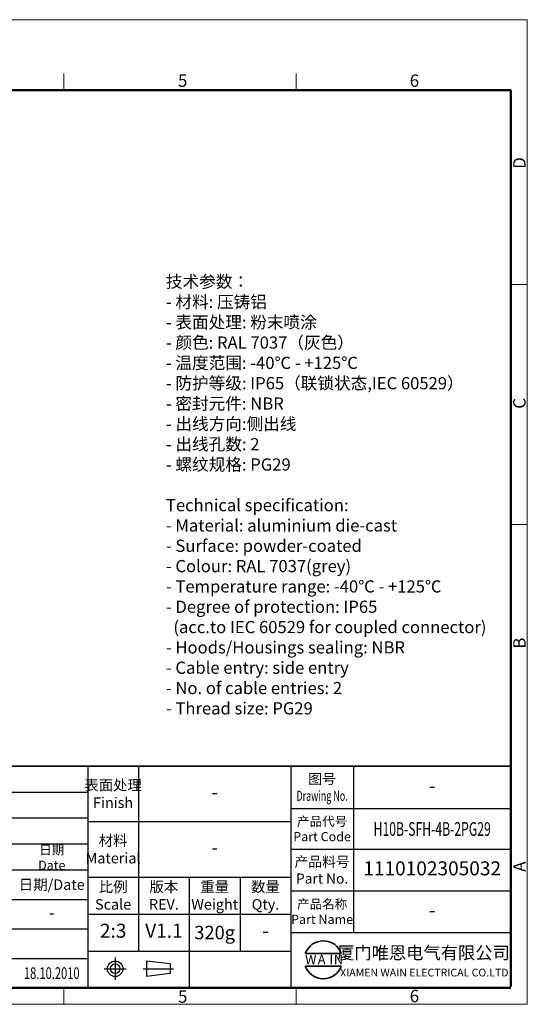
# Model space of a CAD drawing. Units: millimetres. Extents: x 1592 to 2037, y 610 to 925.
# Drawn here: x 1875 to 2037, y 610 to 925 of the extents above; entities that cross this region are included whole.
import ezdxf

# ---------------------------------------------------------------- set-up
doc = ezdxf.new("R2010")
doc.units = ezdxf.units.MM
doc.header["$LTSCALE"] = 65.395
for name, color, linetype, lineweight in [('Dim', 3, 'CONTINUOUS', 15), ('图框', 7, 'CONTINUOUS', 20), ('打标文字', 3, 'CONTINUOUS', 20)]:
    doc.layers.add(name, color=color, linetype=linetype, lineweight=lineweight)
doc.styles.add('Chinese', font='PMingLiU.ttf')
doc.styles.add('Romans字体', font='romans.shx', dxfattribs={"width": 0.75})
doc.styles.get("Standard").update_dxf_attribs({"font": 'SIMFANG.TTF', "width": 0.75})
doc.styles.add('工程字', font='gbenor.shx', dxfattribs={"bigfont": 'gbcbig.shx'})

# ---------------------------------------------------------------- blocks, each defined once
blk = doc.blocks.new('A4图框-NEW')
at = {"layer": '图框', "color": 1, "lineweight": 18}
for p, q in [((833.41, 690.53), (1130.41, 690.53)), ((1130.41, 480.53), (1130.41, 690.53)), ((833.41, 480.53), (1130.41, 480.53))]:
    blk.add_line(p, q, dxfattribs=at)
at = {"layer": '图框', "color": 6}
for p, q in [((1031.55, 679.03), (1031.55, 675.53)), ((1081.09, 679.03), (1081.09, 675.53)), ((1130.41, 634.07), (1126.93, 634.07)), ((1130.41, 582.89), (1126.93, 582.89)), ((1031.55, 484.03), (1031.55, 480.53)), ((1081.09, 484.03), (1081.09, 480.53))]:
    blk.add_line(p, q, dxfattribs=at)
at = {"layer": '图框', "lineweight": 50}
for p, q in [((836.91, 675.53), (1126.93, 675.53)), ((1126.93, 484.34), (1126.93, 675.53)), ((836.85, 484.03), (1126.93, 484.03))]:
    blk.add_line(p, q, dxfattribs=at)
at = {"layer": '图框', "lineweight": 35}
blk.add_line((946.93, 531.33), (1126.93, 531.33), dxfattribs=at)
at = {"layer": '图框', "lineweight": -3}
for p, q in [((1036.65, 531.33), (1036.65, 484.01)), ((1047.47, 531.33), (1047.47, 507.67)), ((1079.97, 531.33), (1079.97, 484.01)), ((1093.32, 531.33), (1093.32, 495.84)), ((946.93, 525.8), (1036.65, 525.8)), ((1079.97, 522.27), (1126.93, 522.27)), ((946.93, 520.27), (1036.65, 520.27)), ((1036.65, 519.5), (1079.97, 519.5)), ((946.93, 514.74), (1036.65, 514.74)), ((1079.97, 513.59), (1126.93, 513.59)), ((946.93, 509.21), (1036.65, 509.21)), ((1036.65, 507.67), (1079.97, 507.67)), ((1047.48, 507.67), (1047.48, 491.9)), ((1058.31, 507.67), (1058.31, 484.03)), ((1069.14, 507.67), (1069.14, 491.9)), ((1079.97, 504.71), (1126.93, 504.71)), ((946.93, 502.91), (1036.65, 502.91)), ((1036.65, 499.78), (1079.97, 499.78)), ((946.93, 496.62), (1036.65, 496.62)), ((1079.97, 495.84), (1126.93, 495.84)), ((1036.65, 491.9), (1079.97, 491.9)), ((946.93, 490.33), (1036.65, 490.33))]:
    blk.add_line(p, q, dxfattribs=at)
at = {"layer": '图框', "lineweight": 25}
for p, q in [((1042.5, 490.48), (1042.5, 485.74)), ((1054.23, 489.14), (1049.16, 489.76)), ((1049.16, 489.76), (1049.16, 486.46)), ((1040.14, 488.11), (1044.87, 488.11)), ((1048.47, 488.11), (1054.95, 488.11)), ((1054.23, 489.14), (1054.23, 487.08)), ((1054.23, 487.08), (1049.16, 486.46))]:
    blk.add_line(p, q, dxfattribs=at)
at = {"layer": '图框', "color": 4, "lineweight": 35}
for p, q in [((1083.06, 491.34), (1090.74, 491.34)), ((1083.06, 488.7), (1090.74, 488.7))]:
    blk.add_line(p, q, dxfattribs=at)
at = {"layer": '图框', "lineweight": 25}
for radius in [1.65, 1.03]:
    blk.add_circle((1042.5, 488.11), radius, dxfattribs=at)
at = {"layer": '图框', "color": 4, "lineweight": 35}
for start, end in [(18.9524, 161.0476), (198.9524, 341.0476)]:
    blk.add_arc((1086.9, 490.02), 4.06, start, end, dxfattribs=at)
at = {"layer": '图框', "color": 6, "char_height": 2.65, "width": 2.5579, "attachment_point": 1, "style": 'Romans字体'}
for s, insert in [('5', (1055.9, 678.86)), ('6', (1105.33, 678.86)), ('5', (1055.9, 483.52)), ('6', (1105.33, 483.62))]:
    blk.add_mtext(s, dxfattribs=dict(at, insert=insert))
at = {"layer": '图框', "color": 6, "char_height": 2.65, "width": 2.5579, "attachment_point": 1, "rotation": 90, "style": 'Romans字体'}
for s, insert in [('D', (1127.4, 658.73)), ('C', (1127.4, 607.55)), ('B', (1127.4, 556.37))]:
    blk.add_mtext(s, dxfattribs=dict(at, insert=insert))
at = {"layer": '图框', "attachment_point": 5}
for s, insert, char_height, width in [('图号{\\Ftxt|c134;\\P\\Fromans|c134;\\W0.65;Drawing No.}', (1086.64, 526.8), 2.1549, 13.3447), ('表面处理\\P{\\Fromans|c134;Finish}', (1042.06, 525.41), 2.2528, 10.82), ('产品代号\\P{\\Fromans|c134;Part Code}', (1086.64, 517.93), 1.959, 13.3447), ('材料\\P{\\Fromans|c134;Material}', (1042.06, 513.59), 2.2528, 10.82), ('日期\\P{\\Fromans|c134;Date}', (1028.98, 511.83), 1.959, 15.3523), ('产品料号\\P{\\Fromans|c134;Part No.}', (1086.64, 509.15), 2.1549, 13.3447), ('日期{\\Fromans|c134;/Date}', (1028.98, 506.06), 2.2528, 15.3523), ('比例\\P{\\Fromans|c134;Scale}', (1042.07, 503.73), 2.2528, 10.8293), ('版本\\P{\\Fromans|c134;REV.}', (1052.89, 503.73), 2.2528, 10.8387), ('重量\\P{\\Fromans|c134;Weight}', (1063.73, 503.73), 2.2528, 10.8293), ('数量\\P{\\Fromans|c134;Qty.}', (1074.56, 503.73), 2.2528, 10.8293), ('产品名称\\P{\\Fromans|c134;Part Name}', (1086.64, 500.28), 1.959, 13.3447)]:
    blk.add_mtext(s, dxfattribs=dict(at, insert=insert, char_height=char_height, width=width))
at = {"layer": '图框', "color": 3, "attachment_point": 5, "style": 'Romans字体'}
for s, insert, char_height, width in [('-', (1063.72, 525.41), 2.99, 32.4974), ('-', (1110.12, 526.8), 2.99, 33.6124), ('-', (1063.73, 513.59), 2.99, 32.488), ('-', (1028.98, 499.77), 2.49, 15.3523), ('-', (1110.12, 500.28), 2.99, 33.6124), ('V1.1', (1052.9, 495.84), 2.986, 10.8293), ('-', (1074.56, 495.84), 2.99, 10.8293), ('{\\W0.7;18.10.2010}', (1028.98, 487.18), 2.4879, 15.3523)]:
    blk.add_mtext(s, dxfattribs=dict(at, insert=insert, char_height=char_height, width=width))
at = {"layer": '图框', "color": 6, "linetype": 'ByBlock', "lineweight": 18, "insert": (1127.4, 508.79), "char_height": 2.65, "width": 2.5579, "attachment_point": 1, "rotation": 90, "style": 'Romans字体'}
blk.add_mtext('A', dxfattribs=at)
at = {"layer": '图框', "color": 1, "lineweight": 20, "insert": (1108.26, 491.52), "char_height": 2.6991, "width": 82.3083, "attachment_point": 5}
blk.add_mtext('{\\fSimHei|b0|i0|c134|p2;厦门唯恩电气有限公司}', dxfattribs=at)
at = {"layer": '图框', "color": 1, "lineweight": 20, "char_height": 2.0059, "width": 5.0472, "attachment_point": 1, "style": 'Chinese'}
for s, insert in [('{\\fArial|b0|i0|c0|p34;W}', (1083.03, 491.05)), ('{\\fArial|b0|i0|c0|p34;A}', (1085.71, 491.09)), ('{\\fArial|b0|i0|c0|p34;I}', (1088.21, 491.09)), ('{\\fArial|b0|i0|c0|p34;N}', (1089.14, 491.08))]:
    blk.add_mtext(s, dxfattribs=dict(at, insert=insert))
at = {"layer": '图框', "color": 3, "lineweight": 20, "insert": (1108.44, 487.3), "char_height": 1.6525, "width": 68.0856, "attachment_point": 5, "style": '工程字'}
blk.add_mtext('{\\fArial Narrow|b0|i0|c0|p34;XIAMEN WAIN ELECTRICAL CO.LTD}', dxfattribs=at)

msp = doc.modelspace()

# ---------------------------------------------------------------- block references
at = {"layer": 'Dim', "xscale": 1.5, "yscale": 1.5, "zscale": 1.5}
msp.add_blockref('A4图框-NEW', (341.69, -110.88), dxfattribs=at)

# ---------------------------------------------------------------- texts
at = {"layer": '图框', "color": 3, "attachment_point": 5, "style": 'Romans字体'}
for s, insert, char_height, width in [('{\\W0.65;H10B-SFH-4B-2PG29}', (2006.87, 666.01), 4.4, 50.4186), ('1110102305032', (2006.87, 652.84), 4.4783, 50.4186), ('2:3 ', (1904.79, 632.88), 4.478, 16.244), ('{\\H0.96019x;320g} ', (1937.28, 632.88), 4.4783, 16.244)]:
    msp.add_mtext(s, dxfattribs=dict(at, insert=insert, char_height=char_height, width=width))
at = {"layer": '打标文字', "color": 3, "insert": (1921.68, 843.08), "char_height": 3.9, "width": 133.5683, "attachment_point": 1, "style": 'Romans字体'}
msp.add_mtext('\\A1;{\\f仿宋_GB2312|b0|i0|c134|p49;技术参数：}\\P- {\\f仿宋_GB2312|b0|i0|c134|p49;材料}: {\\f仿宋_GB2312|b0|i0|c134|p49;压铸铝}\\P- {\\f仿宋_GB2312|b0|i0|c134|p49;表面处理}: {\\f仿宋_GB2312|b0|i0|c134|p49;粉末喷涂}\\P- {\\f仿宋_GB2312|b0|i0|c134|p49;颜色}: RAL 7037{\\f仿宋_GB2312|b0|i0|c134|p49;（灰色）} \\P- {\\f仿宋_GB2312|b0|i0|c134|p49;温度范围}: -40{\\f仿宋_GB2312|b0|i0|c134|p49;℃} - +125{\\f仿宋_GB2312|b0|i0|c134|p49;℃}\\P- {\\f仿宋_GB2312|b0|i0|c134|p49;防护等级}: IP65{\\f仿宋_GB2312|b0|i0|c134|p49;（联锁状态},IEC 60529{\\f仿宋_GB2312|b0|i0|c134|p49;）}    \\P- {\\f仿宋_GB2312|b0|i0|c134|p49;密封元件}: NBR\\P- {\\f仿宋_GB2312|b0|i0|c134|p49;出线方向}:{\\f仿宋_GB2312|b0|i0|c134|p49;侧出线}\\P- {\\f仿宋_GB2312|b0|i0|c134|p49;出线孔数}: 2\\P- {\\f仿宋_GB2312|b0|i0|c134|p49;螺纹规格}: PG29\\P\\PTechnical specification:\\P- Material: aluminium die-cast\\P- Surface: powder-coated\\P- Colour: RAL 7037(grey)\\P- Temperature range: -40{\\f仿宋_GB2312|b0|i0|c134|p49;℃} - +125{\\f仿宋_GB2312|b0|i0|c134|p49;℃}\\P- Degree of protection: IP65\\P  (acc.to IEC 60529 for coupled connector) \\P- Hoods/Housings sealing: NBR\\P- Cable entry: side entry\\P- No. of cable entries: 2\\P- Thread size: PG29', dxfattribs=at)

doc.saveas('drawing.dxf')
